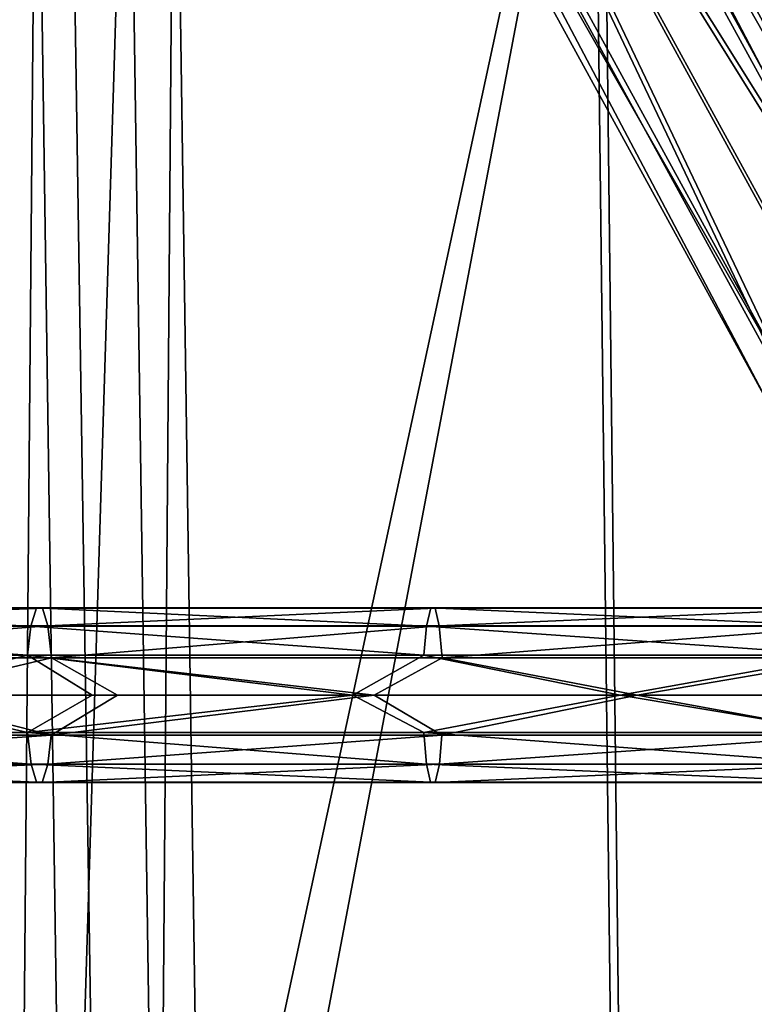
# Model space of a CAD drawing. Units: millimetres. Extents: x 45852 to 46534, y -10677 to -10005.
# Drawn here: x 46005 to 46087, y -10567 to -10457 of the extents above; entities that cross this region are included whole.
import ezdxf

# ---------------------------------------------------------------- set-up
doc = ezdxf.new("R2010")
doc.units = ezdxf.units.MM
doc.header["$MEASUREMENT"] = 0
doc.layers.add('Predefinito', color=7, linetype='Continuous')

msp = doc.modelspace()

# ---------------------------------------------------------------- linework, layer by layer
at = {"layer": 'Predefinito'}
for points in [[(46022.2, -10337.67, -117.13), (46103.39, -10492.63, -122.09), (46019.31, -10339.16, -124.31)], [(46019.93, -10339, -110.19), (46106.15, -10490.93, -114.91), (46022.2, -10337.67, -117.13)], [(46022.2, -10337.67, -117.13), (46106.15, -10490.93, -114.91), (46103.39, -10492.63, -122.09)], [(46019.31, -10339.16, -124.31), (46103.39, -10492.63, -122.09), (46037.91, -10387.56, -126.92)], [(46019.93, -10339, -110.19), (46103.77, -10492.04, -107.97), (46106.15, -10490.93, -114.91)], [(46103.77, -10492.04, -107.97), (46019.93, -10339, -110.19), (46038.24, -10387.39, -106.92)], [(46004.65, -10347.28, -116.76), (46091.37, -10498.81, -107.35), (46007.54, -10345.79, -109.57)], [(46006.92, -10345.95, -123.7), (46088.61, -10500.52, -114.54), (46004.65, -10347.28, -116.76)], [(46006.92, -10345.95, -123.7), (46090.98, -10499.4, -121.47), (46088.61, -10500.52, -114.54)], [(46090.98, -10499.4, -121.47), (46006.92, -10345.95, -123.7), (46037.91, -10387.56, -126.92)], [(46007.54, -10345.79, -109.57), (46091.37, -10498.81, -107.35), (46038.24, -10387.39, -106.92)], [(46004.65, -10347.28, -116.76), (46088.61, -10500.52, -114.54), (46091.37, -10498.81, -107.35)], [(46037.91, -10387.56, -126.92), (46097.33, -10496.02, -124.72), (46090.98, -10499.4, -121.47)], [(46097.33, -10496.02, -124.72), (46037.91, -10387.56, -126.92), (46103.39, -10492.63, -122.09)], [(46097.43, -10495.43, -104.73), (46038.24, -10387.39, -106.92), (46091.37, -10498.81, -107.35)], [(46038.24, -10387.39, -106.92), (46097.43, -10495.43, -104.73), (46103.77, -10492.04, -107.97)], [(46128.85, -10405.42, -113.75), (46071.86, -10670.25, -89.31), (46068.7, -10407.92, -108.94)], [(46129.38, -10404.66, -103.8), (46069.7, -10407.16, -99.02), (46072.43, -10646.29, -81.11)], [(46128.85, -10405.42, -113.75), (46130.36, -10675.38, -93.13), (46071.86, -10670.25, -89.31)], [(46129.38, -10404.66, -103.8), (46072.43, -10646.29, -81.11), (46130.67, -10650.75, -84.99)], [(46069.7, -10407.16, -99.02), (46021.87, -10410.84, -93.01), (46025.25, -10640.55, -76.15)], [(46069.7, -10407.16, -99.02), (46025.25, -10640.55, -76.15), (46072.43, -10646.29, -81.11)], [(46068.7, -10407.92, -108.94), (46013.94, -10661.8, -83.12), (46010.11, -10412.99, -101.28)], [(46068.7, -10407.92, -108.94), (46071.86, -10670.25, -89.31), (46013.94, -10661.8, -83.12)], [(46021.87, -10410.84, -93.01), (46016.7, -10411.52, -92.23), (46020.05, -10639.81, -75.5)], [(46021.87, -10410.84, -93.01), (46020.05, -10639.81, -75.5), (46025.25, -10640.55, -76.15)], [(46016.7, -10411.52, -92.23), (46006.47, -10413.07, -90.59), (46009.7, -10638.28, -74.15)], [(46016.7, -10411.52, -92.23), (46009.7, -10638.28, -74.15), (46020.05, -10639.81, -75.5)], [(45982.43, -10418.18, -96.48), (46010.11, -10412.99, -101.28), (46013.94, -10661.8, -83.12)], [(46006.47, -10413.07, -90.59), (46001.42, -10413.92, -89.74), (46004.49, -10637.48, -73.44)], [(46006.47, -10413.07, -90.59), (46004.49, -10637.48, -73.44), (46009.7, -10638.28, -74.15)], [(46013.94, -10661.8, -83.12), (45956.9, -10650.08, -74.65), (45982.43, -10418.18, -96.48)], [(46005.83, -10524.84, -107.75), (45958.46, -10524.84, -99.8), (45959.23, -10522.79, -95.67)], [(46006.45, -10522.79, -103.6), (45959.23, -10522.79, -95.67), (45960.04, -10522.82, -91.3)], [(46005.83, -10524.84, -107.75), (45959.23, -10522.79, -95.67), (46006.45, -10522.79, -103.6)], [(46006.45, -10522.79, -103.6), (45960.04, -10522.82, -91.3), (46007.11, -10522.82, -99.2)], [(46007.11, -10522.82, -99.2), (45960.04, -10522.82, -91.3), (45960.78, -10524.82, -87.31)], [(46007.11, -10522.82, -99.2), (45960.78, -10524.82, -87.31), (46007.71, -10524.82, -95.19)], [(46050.07, -10524.84, -113.57), (46005.83, -10524.84, -107.75), (46006.45, -10522.79, -103.6)], [(46050.55, -10522.79, -109.4), (46006.45, -10522.79, -103.6), (46007.11, -10522.82, -99.2)], [(46050.07, -10524.84, -113.57), (46006.45, -10522.79, -103.6), (46050.55, -10522.79, -109.4)], [(46050.55, -10522.79, -109.4), (46007.11, -10522.82, -99.2), (46051.05, -10522.82, -104.98)], [(46051.05, -10522.82, -104.98), (46007.11, -10522.82, -99.2), (46007.71, -10524.82, -95.19)], [(46051.05, -10522.82, -104.98), (46007.71, -10524.82, -95.19), (46051.5, -10524.82, -100.95)], [(46096.89, -10524.84, -118.02), (46050.07, -10524.84, -113.57), (46050.55, -10522.79, -109.4)], [(46097.21, -10522.79, -113.84), (46050.55, -10522.79, -109.4), (46051.05, -10522.82, -104.98)], [(46096.89, -10524.84, -118.02), (46050.55, -10522.79, -109.4), (46097.21, -10522.79, -113.84)], [(46097.21, -10522.79, -113.84), (46051.05, -10522.82, -104.98), (46097.55, -10522.82, -109.4)], [(46097.55, -10522.82, -109.4), (46051.05, -10522.82, -104.98), (46051.5, -10524.82, -100.95)], [(46097.55, -10522.82, -109.4), (46051.5, -10524.82, -100.95), (46097.86, -10524.82, -105.36)], [(46005.45, -10528.09, -110.31), (45957.98, -10528.09, -102.34), (45958.46, -10524.84, -99.8)], [(46005.45, -10528.09, -110.31), (45958.46, -10524.84, -99.8), (46005.83, -10524.84, -107.75)], [(46007.71, -10524.82, -95.19), (45960.78, -10524.82, -87.31), (45961.29, -10528.39, -84.61)], [(46007.71, -10524.82, -95.19), (45961.29, -10528.39, -84.61), (46008.12, -10528.39, -92.47)], [(46049.78, -10528.09, -116.14), (46005.45, -10528.09, -110.31), (46005.83, -10524.84, -107.75)], [(46049.78, -10528.09, -116.14), (46005.83, -10524.84, -107.75), (46050.07, -10524.84, -113.57)], [(46051.5, -10524.82, -100.95), (46007.71, -10524.82, -95.19), (46008.12, -10528.39, -92.47)], [(46051.5, -10524.82, -100.95), (46008.12, -10528.39, -92.47), (46051.82, -10528.39, -98.22)], [(46096.69, -10528.09, -120.6), (46049.78, -10528.09, -116.14), (46050.07, -10524.84, -113.57)], [(46096.69, -10528.09, -120.6), (46050.07, -10524.84, -113.57), (46096.89, -10524.84, -118.02)], [(46097.86, -10524.82, -105.36), (46051.5, -10524.82, -100.95), (46051.82, -10528.39, -98.22)], [(46097.86, -10524.82, -105.36), (46051.82, -10528.39, -98.22), (46098.07, -10528.39, -102.62)], [(45957.98, -10528.09, -102.34), (46005.45, -10528.09, -110.31), (45987.29, -10532.56, -108.53)], [(46008.12, -10528.39, -92.47), (45961.29, -10528.39, -84.61), (45990.51, -10532.56, -88.8)], [(46012.68, -10532.56, -112.44), (45987.29, -10532.56, -108.53), (46005.45, -10528.09, -110.31)], [(45990.51, -10532.56, -88.8), (46015.53, -10532.56, -92.64), (46008.12, -10528.39, -92.47)], [(46041.84, -10532.56, -116.28), (46012.68, -10532.56, -112.44), (46005.45, -10528.09, -110.31)], [(46005.45, -10528.09, -110.31), (46049.78, -10528.09, -116.14), (46041.84, -10532.56, -116.28)], [(46015.53, -10532.56, -92.64), (46044.22, -10532.56, -96.42), (46008.12, -10528.39, -92.47)], [(46051.82, -10528.39, -98.22), (46008.12, -10528.39, -92.47), (46044.22, -10532.56, -96.42)], [(46071.72, -10532.56, -119.5), (46041.84, -10532.56, -116.28), (46049.78, -10528.09, -116.14)], [(46044.22, -10532.56, -96.42), (46073.63, -10532.56, -99.59), (46051.82, -10528.39, -98.22)], [(46049.78, -10528.09, -116.14), (46096.69, -10528.09, -120.6), (46071.72, -10532.56, -119.5)], [(46098.07, -10528.39, -102.62), (46051.82, -10528.39, -98.22), (46073.63, -10532.56, -99.59)], [(46101.51, -10532.56, -122.02), (46071.72, -10532.56, -119.5), (46096.69, -10528.09, -120.6)], [(46073.63, -10532.56, -99.59), (46102.96, -10532.56, -102.07), (46098.07, -10528.39, -102.62)], [(46005.43, -10536.72, -110.45), (45957.96, -10536.72, -102.48), (45987.29, -10532.56, -108.53)], [(45961.26, -10537.02, -84.75), (46008.1, -10537.02, -92.62), (45990.51, -10532.56, -88.8)], [(45987.29, -10532.56, -108.53), (46012.68, -10532.56, -112.44), (46005.43, -10536.72, -110.45)], [(46015.53, -10532.56, -92.64), (45990.51, -10532.56, -88.8), (46008.1, -10537.02, -92.62)], [(46012.68, -10532.56, -112.44), (46041.84, -10532.56, -116.28), (46005.43, -10536.72, -110.45)], [(46049.77, -10536.72, -116.29), (46005.43, -10536.72, -110.45), (46041.84, -10532.56, -116.28)], [(46044.22, -10532.56, -96.42), (46015.53, -10532.56, -92.64), (46008.1, -10537.02, -92.62)], [(46008.1, -10537.02, -92.62), (46051.8, -10537.02, -98.36), (46044.22, -10532.56, -96.42)], [(46041.84, -10532.56, -116.28), (46071.72, -10532.56, -119.5), (46049.77, -10536.72, -116.29)], [(46073.63, -10532.56, -99.59), (46044.22, -10532.56, -96.42), (46051.8, -10537.02, -98.36)], [(46096.68, -10536.72, -120.75), (46049.77, -10536.72, -116.29), (46071.72, -10532.56, -119.5)], [(46051.8, -10537.02, -98.36), (46098.06, -10537.02, -102.76), (46073.63, -10532.56, -99.59)], [(46071.72, -10532.56, -119.5), (46101.51, -10532.56, -122.02), (46096.68, -10536.72, -120.75)], [(46102.96, -10532.56, -102.07), (46073.63, -10532.56, -99.59), (46098.06, -10537.02, -102.76)], [(46005.84, -10540.29, -107.73), (45958.46, -10540.29, -99.78), (45957.96, -10536.72, -102.48)], [(46005.84, -10540.29, -107.73), (45957.96, -10536.72, -102.48), (46005.43, -10536.72, -110.45)], [(46008.1, -10537.02, -92.62), (45961.26, -10537.02, -84.75), (45960.79, -10540.27, -87.3)], [(46008.1, -10537.02, -92.62), (45960.79, -10540.27, -87.3), (46007.71, -10540.27, -95.18)], [(46050.07, -10540.29, -113.55), (46005.84, -10540.29, -107.73), (46005.43, -10536.72, -110.45)], [(46050.07, -10540.29, -113.55), (46005.43, -10536.72, -110.45), (46049.77, -10536.72, -116.29)], [(46051.8, -10537.02, -98.36), (46008.1, -10537.02, -92.62), (46007.71, -10540.27, -95.18)], [(46051.8, -10537.02, -98.36), (46007.71, -10540.27, -95.18), (46051.51, -10540.27, -100.94)], [(46096.89, -10540.29, -118), (46050.07, -10540.29, -113.55), (46049.77, -10536.72, -116.29)], [(46096.89, -10540.29, -118), (46049.77, -10536.72, -116.29), (46096.68, -10536.72, -120.75)], [(46098.06, -10537.02, -102.76), (46051.8, -10537.02, -98.36), (46051.51, -10540.27, -100.94)], [(46098.06, -10537.02, -102.76), (46051.51, -10540.27, -100.94), (46097.86, -10540.27, -105.34)], [(46006.44, -10542.29, -103.73), (45959.2, -10542.29, -95.8), (45958.46, -10540.29, -99.78)], [(46006.44, -10542.29, -103.73), (45958.46, -10540.29, -99.78), (46005.84, -10540.29, -107.73)], [(46007.71, -10540.27, -95.18), (45960.79, -10540.27, -87.3), (45960.02, -10542.32, -91.42)], [(46007.71, -10540.27, -95.18), (45960.02, -10542.32, -91.42), (46007.09, -10542.32, -99.33)], [(46050.53, -10542.29, -109.52), (46006.44, -10542.29, -103.73), (46005.84, -10540.29, -107.73)], [(46050.53, -10542.29, -109.52), (46005.84, -10540.29, -107.73), (46050.07, -10540.29, -113.55)], [(46051.51, -10540.27, -100.94), (46007.71, -10540.27, -95.18), (46007.09, -10542.32, -99.33)], [(46051.51, -10540.27, -100.94), (46007.09, -10542.32, -99.33), (46051.04, -10542.32, -105.11)], [(46097.2, -10542.29, -113.96), (46050.53, -10542.29, -109.52), (46050.07, -10540.29, -113.55)], [(46097.2, -10542.29, -113.96), (46050.07, -10540.29, -113.55), (46096.89, -10540.29, -118)], [(46097.86, -10540.27, -105.34), (46051.51, -10540.27, -100.94), (46051.04, -10542.32, -105.11)], [(46097.86, -10540.27, -105.34), (46051.04, -10542.32, -105.11), (46097.54, -10542.32, -109.53)], [(46007.09, -10542.32, -99.33), (45960.02, -10542.32, -91.42), (45959.2, -10542.29, -95.8)], [(46007.09, -10542.32, -99.33), (45959.2, -10542.29, -95.8), (46006.44, -10542.29, -103.73)], [(46051.04, -10542.32, -105.11), (46007.09, -10542.32, -99.33), (46006.44, -10542.29, -103.73)], [(46051.04, -10542.32, -105.11), (46006.44, -10542.29, -103.73), (46050.53, -10542.29, -109.52)], [(46097.54, -10542.32, -109.53), (46051.04, -10542.32, -105.11), (46050.53, -10542.29, -109.52)], [(46097.54, -10542.32, -109.53), (46050.53, -10542.29, -109.52), (46097.2, -10542.29, -113.96)]]:
    msp.add_3dface(points, dxfattribs=at)

doc.saveas('drawing.dxf')
